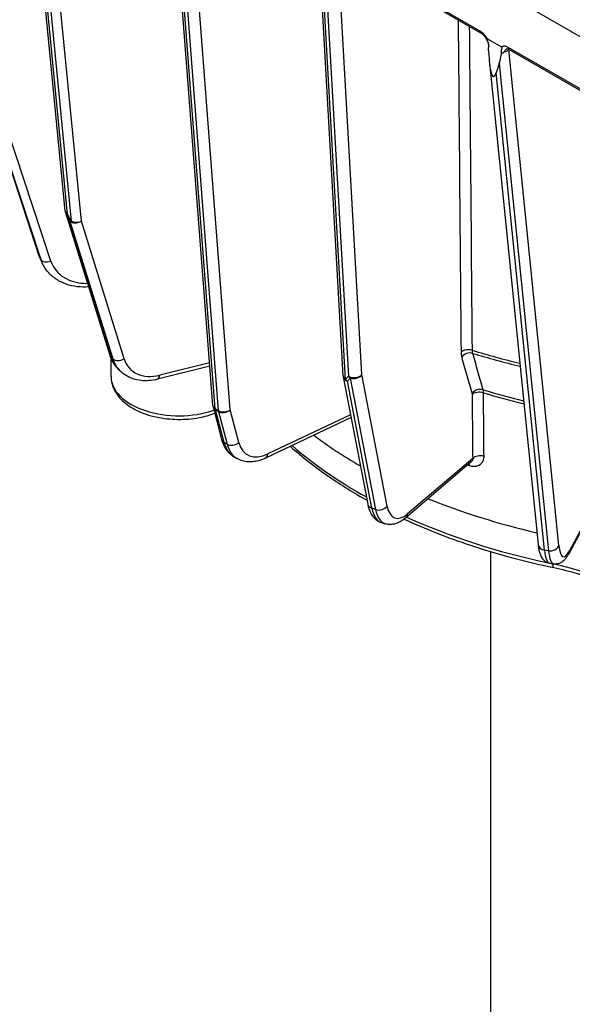
# Model space of a CAD drawing. Units: millimetres. Extents: x 218 to 2926, y 27 to 3814.
# Drawn here: x 646 to 737, y 2545 to 2707 of the extents above; entities that cross this region are included whole.
import ezdxf

# ---------------------------------------------------------------- set-up
doc = ezdxf.new("R2010")
doc.units = ezdxf.units.MM
doc.header["$LTSCALE"] = 14
doc.layers.add('Visible Edges(Hillmar_metric)', color=7, linetype='Continuous', lineweight=25)
doc.layers.add('Visible Tangent Edges(Hillmar_Metric)', color=7, linetype='Continuous', lineweight=25, true_color=0xc0c0c0)

msp = doc.modelspace()

# ---------------------------------------------------------------- linework, layer by layer
at = {"layer": 'Visible Edges(Hillmar_metric)'}
for p, q in [((754.0794, 2695.485), (589.7478, 2790.3619)), ((618.7146, 2761.808), (649.6875, 2668.0825)), ((653.892, 2675.6178), (646.9256, 2747.5105)), ((678.2261, 2643.5691), (671.3178, 2733.4202)), ((699.6887, 2648.4406), (695.6915, 2719.3406)), ((698.5696, 2718.7011), (722.3364, 2704.9793)), ((723.4683, 2703.9911), (725.7979, 2702.6461)), ((723.6804, 2701.9931), (723.6626, 2702.547)), ((727.0582, 2702.2532), (749.7789, 2689.1354)), ((723.8046, 2700.0118), (731.8321, 2620.633)), ((725.4297, 2699.9224), (724.9172, 2698.4091)), ((653.9486, 2675.3371), (661.245, 2651.8721)), ((649.9528, 2667.4129), (650.1339, 2667.0232)), ((661.4642, 2648.3283), (661.4705, 2651.2665)), ((662.5951, 2649.6115), (662.9451, 2649.2619)), ((677.7302, 2650.0182), (669.1196, 2647.8781)), ((699.7119, 2648.2537), (703.7613, 2627.3059)), ((678.2687, 2643.3179), (679.6875, 2637.9619)), ((701.0076, 2641.5513), (686.9096, 2634.8765)), ((681.7535, 2635.0902), (682.2484, 2634.8045)), ((720.8267, 2634.2508), (710.0242, 2625.0327)), ((741.8543, 2628.4494), (736.8775, 2619.1292)), ((705.9758, 2624.2737), (706.582, 2624.0713)), ((724.0422, 2471.2101), (724.0422, 2619.4613)), ((733.7531, 2617.5463), (734.4292, 2617.441))]:
    msp.add_line(p, q, dxfattribs=at)
for centre, start, end in [((655.2854, 2675.7528), 185.534633, 197.272895), ((701.0865, 2648.5194), 183.226809, 190.940867), ((679.622, 2643.6764), 184.396626, 194.837288)]:
    msp.add_arc(centre, 1.4, start, end, dxfattribs=at)
for centre, major_axis, ratio, start_param, end_param in [((724.7053, 2705.0197), (-0.2387, -7.2704), 0.14016021, 5.14634661, 6.71714293), ((725.2178, 2706.533), (-0.2387, -7.2704), 0.14016021, 0.43395763, 0.81355005), ((763.7085, 2669.0048), (86.8291, -0.185), 0.57592657, 3.7978974, 3.93202611), ((763.7085, 2669.0048), (86.8291, -0.185), 0.57592657, 4.10015278, 4.33527066)]:
    msp.add_ellipse(centre, major_axis=major_axis, ratio=ratio, start_param=start_param, end_param=end_param, dxfattribs=at)
for points, knots in [([(723.6904, 2702.7696), (723.6974, 2702.822), (723.7, 2702.8878), (723.6886, 2703.0439), (723.6742, 2703.1345), (723.6245, 2703.3358), (723.5873, 2703.4478), (723.4856, 2703.6922), (723.4186, 2703.8234), (723.2539, 2704.0968), (723.1516, 2704.2392), (722.9205, 2704.5142), (722.7904, 2704.6432), (722.5492, 2704.8435), (722.4393, 2704.9199), (722.3364, 2704.9793)], [0.032627716, 0.032627716, 0.032627716, 0.032627716, 0.062661423, 0.062661423, 0.093382009, 0.093382009, 0.127121725, 0.127121725, 0.165513448, 0.165513448, 0.210302156, 0.210302156, 0.26104154, 0.26104154, 0.303508691, 0.303508691, 0.303508691, 0.303508691]), ([(723.6626, 2702.547), (723.6924, 2702.6307), (723.7084, 2702.7269), (723.7125, 2702.9669), (723.6933, 2703.1111), (723.6059, 2703.4747), (723.5315, 2703.6634), (723.4544, 2703.8702), (723.4338, 2703.9287), (723.4282, 2703.9725), (723.4279, 2703.9804), (723.43, 2703.9907), (723.4316, 2703.9941), (723.4363, 2703.9985), (723.439, 2703.9996), (723.4458, 2704.0001), (723.4496, 2703.9993), (723.4584, 2703.9964), (723.4634, 2703.9939), (723.4683, 2703.9911)], [0.192991778, 0.192991778, 0.192991778, 0.192991778, 0.224459908, 0.224459908, 0.263283692, 0.263283692, 0.316357934, 0.316357934, 0.345503532, 0.345503532, 0.352656859, 0.352656859, 0.357487549, 0.357487549, 0.361701794, 0.361701794, 0.36614838, 0.36614838, 0.371345472, 0.371345472, 0.371345472, 0.371345472]), ([(725.7979, 2702.6461), (725.8045, 2702.6423), (725.8113, 2702.6374), (725.8221, 2702.627), (725.8261, 2702.6223), (725.833, 2702.6119), (725.8357, 2702.6067), (725.8407, 2702.5944), (725.8425, 2702.5874), (725.8458, 2702.5688), (725.8461, 2702.5563), (725.8435, 2702.5143), (725.8354, 2702.48), (725.7935, 2702.3238), (725.7371, 2702.15), (725.7481, 2701.7699), (725.7643, 2701.6452), (725.7944, 2701.5145)], [0, 0, 0, 0, 0.0020009671, 0.0020009671, 0.0033751397, 0.0033751397, 0.0046651944, 0.0046651944, 0.0063771827, 0.0063771827, 0.0095186917, 0.0095186917, 0.0170956409, 0.0170956409, 0.0398827583, 0.0398827583, 0.0502055409, 0.0502055409, 0.0502055409, 0.0502055409]), ([(726.696, 2702.3576), (726.698, 2702.3585), (726.7018, 2702.3599), (726.7185, 2702.3627), (726.7315, 2702.3639), (726.769, 2702.3621), (726.7934, 2702.3591), (726.8535, 2702.3449), (726.8891, 2702.3337), (726.9684, 2702.3012), (727.0121, 2702.2798), (727.0582, 2702.2532)], [-0.107771824, -0.107771824, -0.107771824, -0.107771824, -0.08621746, -0.08621746, -0.064663095, -0.064663095, -0.04310873, -0.04310873, -0.021554365, -0.021554365, 0, 0, 0, 0]), ([(725.7944, 2701.5145), (725.8691, 2701.5702), (725.9521, 2701.6272), (726.0701, 2701.7123), (726.0995, 2701.7339), (726.1411, 2701.7652), (726.1533, 2701.7745), (726.1974, 2701.8085), (726.229, 2701.8337), (726.2616, 2701.8611), (726.2631, 2701.8623), (726.2646, 2701.8636)], [0.0444089437, 0.0444089437, 0.0444089437, 0.0444089437, 0.0670877898, 0.0670877898, 0.0745919429, 0.0745919429, 0.0777183466, 0.0777183466, 0.0859072182, 0.0859072182, 0.0862986638, 0.0862986638, 0.0862986638, 0.0862986638]), ([(649.6875, 2668.0825), (649.7026, 2668.0369), (649.7182, 2667.9914), (649.7505, 2667.9009), (649.7671, 2667.8558), (649.8015, 2667.7661), (649.8192, 2667.7214), (649.8556, 2667.6325), (649.8743, 2667.5882), (649.9128, 2667.5002), (649.9325, 2667.4564), (649.9528, 2667.4129)], [4.9741883682, 4.9741883682, 4.9741883682, 4.9741883682, 4.9925400811, 4.9925400811, 5.0108917941, 5.0108917941, 5.029243507, 5.029243507, 5.04759522, 5.04759522, 5.065946933, 5.065946933, 5.065946933, 5.065946933]), ([(657.7573, 2663.0884), (657.1359, 2663.0442), (656.5166, 2663.0578), (655.283, 2663.2075), (654.6698, 2663.3486), (653.5058, 2663.7606), (652.955, 2664.0316), (651.9484, 2664.6971), (651.4928, 2665.0918), (650.7101, 2665.9867), (650.3833, 2666.4868), (650.1339, 2667.0232)], [0.09621444, 0.09621444, 0.09621444, 0.09621444, 0.31326084, 0.31326084, 0.53925523, 0.53925523, 0.76524961, 0.76524961, 0.99124399, 0.99124399, 1.21723837, 1.21723837, 1.21723837, 1.21723837]), ([(661.245, 2651.8721), (661.2981, 2651.7011), (661.3588, 2651.5331), (661.4952, 2651.2042), (661.5709, 2651.0433), (661.7372, 2650.7301), (661.8278, 2650.5777), (662.0233, 2650.283), (662.1282, 2650.1407), (662.3517, 2649.8673), (662.4703, 2649.7363), (662.5951, 2649.6115)], [4.974188368, 4.974188368, 4.974188368, 4.974188368, 5.045474014, 5.045474014, 5.116759659, 5.116759659, 5.188045304, 5.188045304, 5.25933095, 5.25933095, 5.330616595, 5.330616595, 5.330616595, 5.330616595]), ([(669.1196, 2647.8781), (668.6663, 2647.7654), (668.2107, 2647.6895), (667.3059, 2647.6174), (666.8565, 2647.6212), (665.9767, 2647.7143), (665.5461, 2647.8037), (664.72, 2648.0714), (664.3246, 2648.25), (663.5885, 2648.6938), (663.2482, 2648.9591), (662.9451, 2649.2619)], [0.087266463, 0.087266463, 0.087266463, 0.087266463, 0.260326912, 0.260326912, 0.433387362, 0.433387362, 0.606447812, 0.606447812, 0.779508262, 0.779508262, 0.952568712, 0.952568712, 0.952568712, 0.952568712]), ([(661.4642, 2648.3283), (661.4628, 2647.6295), (661.6229, 2646.9335), (662.239, 2645.59), (662.7167, 2644.9521), (663.9815, 2643.7423), (664.806, 2643.1918), (666.7007, 2642.269), (667.7811, 2641.9056), (670.0566, 2641.4106), (671.2504, 2641.2775), (673.6388, 2641.2463), (674.8329, 2641.3469), (676.8725, 2641.7289), (677.738, 2641.9672), (678.5457, 2642.2721)], [5.33697983, 5.33697983, 5.33697983, 5.33697983, 5.59659276, 5.59659276, 5.88084323, 5.88084323, 6.20843288, 6.20843288, 6.55000212, 6.55000212, 6.88879844, 6.88879844, 7.22569255, 7.22569255, 7.49099877, 7.49099877, 7.49099877, 7.49099877]), ([(679.6875, 2637.9619), (679.7509, 2637.7224), (679.8283, 2637.489), (680.0127, 2637.0376), (680.1197, 2636.8195), (680.365, 2636.4033), (680.5032, 2636.2051), (680.8108, 2635.8345), (680.9802, 2635.6622), (681.3472, 2635.3503), (681.5448, 2635.2107), (681.7535, 2635.0902)], [4.974188368, 4.974188368, 4.974188368, 4.974188368, 5.079400702, 5.079400702, 5.184613035, 5.184613035, 5.289825369, 5.289825369, 5.395037703, 5.395037703, 5.500250036, 5.500250036, 5.500250036, 5.500250036]), ([(691.0088, 2636.8173), (692.9784, 2635.0566), (695.1331, 2633.3709), (699.4027, 2630.4313), (701.4674, 2629.1516), (703.639, 2627.9386)], [2.929252852, 2.929252852, 2.929252852, 2.929252852, 3.053803329, 3.053803329, 3.158177407, 3.158177407, 3.158177407, 3.158177407]), ([(686.9096, 2634.8765), (686.6023, 2634.731), (686.2906, 2634.6083), (685.6608, 2634.4141), (685.3426, 2634.3426), (684.7036, 2634.2582), (684.3827, 2634.2453), (683.7462, 2634.2861), (683.4306, 2634.3401), (682.8196, 2634.5195), (682.5244, 2634.6451), (682.2484, 2634.8045)], [0.087266463, 0.087266463, 0.087266463, 0.087266463, 0.226400224, 0.226400224, 0.365533986, 0.365533986, 0.504667748, 0.504667748, 0.643801509, 0.643801509, 0.782935271, 0.782935271, 0.782935271, 0.782935271]), ([(703.7613, 2627.3059), (703.8124, 2627.0417), (703.8771, 2626.7864), (704.039, 2626.2942), (704.1361, 2626.0571), (704.3718, 2625.6041), (704.5104, 2625.3878), (704.8402, 2624.9868), (705.0319, 2624.802), (705.4694, 2624.4884), (705.7154, 2624.3607), (705.9758, 2624.2737)], [4.974188368, 4.974188368, 4.974188368, 4.974188368, 5.099475531, 5.099475531, 5.224762694, 5.224762694, 5.350049857, 5.350049857, 5.475337021, 5.475337021, 5.600624184, 5.600624184, 5.600624184, 5.600624184]), ([(710.0242, 2625.0327), (709.8318, 2624.8685), (709.6341, 2624.7185), (709.2241, 2624.4502), (709.0119, 2624.332), (708.5684, 2624.1346), (708.3368, 2624.0554), (707.8532, 2623.95), (707.6008, 2623.9242), (707.0887, 2623.9432), (706.8295, 2623.9886), (706.582, 2624.0713)], [0.087266463, 0.087266463, 0.087266463, 0.087266463, 0.206325395, 0.206325395, 0.325384327, 0.325384327, 0.444443259, 0.444443259, 0.563502191, 0.563502191, 0.682561123, 0.682561123, 0.682561123, 0.682561123]), ([(709.7662, 2624.8238), (713.2101, 2623.2324), (716.8595, 2621.7946), (725.059, 2619.0664), (729.6622, 2617.8306), (734.4134, 2616.836)], [3.252303943, 3.252303943, 3.252303943, 3.252303943, 3.404960626, 3.404960626, 3.580539274, 3.580539274, 3.580539274, 3.580539274]), ([(731.8321, 2620.633), (731.858, 2620.3764), (731.8913, 2620.133), (731.9761, 2619.67), (732.0273, 2619.4505), (732.1585, 2619.0256), (732.2375, 2618.82), (732.4601, 2618.4056), (732.6035, 2618.1919), (733.0391, 2617.8021), (733.3369, 2617.628), (733.7035, 2617.5545), (733.7282, 2617.5501), (733.7531, 2617.5463)], [4.974188368, 4.974188368, 4.974188368, 4.974188368, 5.109988557, 5.109988557, 5.245788747, 5.245788747, 5.381588936, 5.381588936, 5.517389125, 5.517389125, 5.644066916, 5.644066916, 5.653189315, 5.653189315, 5.653189315, 5.653189315]), ([(736.8775, 2619.1292), (736.7889, 2618.9633), (736.6971, 2618.8064), (736.501, 2618.5076), (736.3969, 2618.3657), (736.1616, 2618.0931), (736.0306, 2617.9616), (735.708, 2617.7143), (735.5139, 2617.5962), (735.0252, 2617.4326), (734.7248, 2617.3949), (734.4292, 2617.441)], [0.087266463, 0.087266463, 0.087266463, 0.087266463, 0.195812369, 0.195812369, 0.304358275, 0.304358275, 0.412904181, 0.412904181, 0.521450087, 0.521450087, 0.629995993, 0.629995993, 0.629995993, 0.629995993]), ([(734.4134, 2616.836), (735.7543, 2616.5553), (737.0645, 2616.2283), (739.6037, 2615.4874), (740.8327, 2615.0735), (743.1906, 2614.1659), (744.3196, 2613.6722), (746.4602, 2612.6139), (747.4718, 2612.0493), (749.3627, 2610.8595), (750.2418, 2610.2344), (751.0484, 2609.5851)], [5.844238687, 5.844238687, 5.844238687, 5.844238687, 5.964739194, 5.964739194, 6.085239701, 6.085239701, 6.205740208, 6.205740208, 6.326240715, 6.326240715, 6.446741222, 6.446741222, 6.446741222, 6.446741222])]:
    msp.add_open_spline(points, degree=3, knots=knots, dxfattribs=at)
msp.add_open_spline([(723.6904, 2702.7696), (723.6807, 2702.6982), (723.6713, 2702.6237), (723.6626, 2702.547)], degree=3, dxfattribs=at)
at = {"layer": 'Visible Tangent Edges(Hillmar_Metric)'}
for p, q in [((649.71, 2668.0259), (618.831, 2761.4672)), ((651.5603, 2667.3528), (620.4096, 2761.6165)), ((619.6345, 2759.1941), (649.8912, 2667.6362)), ((654.299, 2675.0865), (647.3313, 2746.9938)), ((647.8437, 2746.6979), (654.8926, 2673.9536)), ((656.579, 2673.9207), (649.5488, 2746.4718)), ((678.6356, 2643.0101), (671.7234, 2732.911)), ((672.2184, 2732.6252), (679.1306, 2642.7243)), ((681.1069, 2642.8191), (674.2094, 2732.5292)), ((700.1001, 2647.8531), (696.0981, 2718.8383)), ((696.6105, 2718.5424), (700.5665, 2648.374)), ((722.1915, 2705.3012), (698.4246, 2719.023)), ((702.7653, 2648.6354), (698.8234, 2718.5546)), ((749.6339, 2689.4573), (726.9132, 2702.5751)), ((726.9861, 2702.2086), (727.0174, 2702.2758)), ((735.2534, 2620.4579), (726.9861, 2702.2086)), ((725.4297, 2699.9224), (733.5505, 2619.6205)), ((732.8743, 2619.7258), (724.9172, 2698.4091)), ((661.4101, 2651.6038), (654.1137, 2675.0689)), ((654.1137, 2675.0689), (654.7072, 2673.936)), ((654.8926, 2673.9536), (654.299, 2675.0865)), ((654.7072, 2673.936), (661.7601, 2651.2542)), ((663.6318, 2651.2389), (656.579, 2673.9207)), ((649.8912, 2667.6362), (649.71, 2668.0259)), ((661.7601, 2651.2542), (661.4101, 2651.6038)), ((677.6873, 2650.5769), (669.4819, 2648.5374)), ((706.9545, 2626.9643), (702.7653, 2648.6354)), ((700.5665, 2648.374), (700.1001, 2647.8531)), ((700.4097, 2647.5497), (700.8761, 2648.0706)), ((704.4591, 2626.6019), (700.4097, 2647.5497)), ((700.8761, 2648.0706), (705.0653, 2626.3994)), ((679.1306, 2642.7243), (678.6356, 2643.0101)), ((680.084, 2637.4749), (678.6651, 2642.8308)), ((678.6651, 2642.8308), (679.1601, 2642.545)), ((679.1601, 2642.545), (680.5789, 2637.1891)), ((682.5257, 2637.4631), (681.1069, 2642.8191)), ((700.9175, 2642.0174), (687.3005, 2635.5703)), ((680.5789, 2637.1891), (680.084, 2637.4749)), ((721.0489, 2634.8414), (710.3279, 2625.6928)), ((741.9184, 2628.7986), (736.9948, 2619.5781)), ((705.0653, 2626.3994), (704.4591, 2626.6019)), ((733.5505, 2619.6205), (732.8743, 2619.7258)), ((734.2249, 2617.4728), (734.2249, 2617.4485))]:
    msp.add_line(p, q, dxfattribs=at)
for centre, major_axis, ratio, start_param, end_param in [((722.6864, 2705.5855), (-0.35, -0.6062), 0.57735027, 5.49532425, 6.28318531), ((725.6338, 2702.4192), (1.4099, -0.0516), 0.42510836, 5.1917578, 6.0114056), ((727.4082, 2702.8594), (-0.35, -0.6062), 0.57735027, 5.49532425, 6.28318531), ((728.3384, 2701.998), (-1.2692, 0.5909), 0.78990506, 0.27901691, 0.35059), ((655.2854, 2675.7528), (-1.3935, -0.135), 0.61052866, 0, 0.72698108), ((655.2854, 2675.7528), (-1.3369, -0.4157), 0.66231983, 0, 0.3353972), ((655.2854, 2675.7528), (-1.2401, -0.6497), 0.17688283, 0.25325102, 0.56427769), ((655.879, 2674.62), (-1.2401, -0.6497), 0.17688283, 0.25325102, 0.56427769), ((655.879, 2674.62), (-1.3369, -0.4157), 0.66231983, 0.3353972, 1.90619352), ((655.879, 2674.62), (1.3935, 0.135), 0.61052866, 3.86857373, 5.17859016), ((651.0168, 2668.5218), (-1.3293, -0.4393), 0.61131557, 0, 0.07113951), ((658.2045, 2671.2494), (-8.2517, -3.8366), 0.78938523, 6.19142674, 6.28318531), ((651.198, 2668.1321), (-1.3293, -0.4393), 0.61131557, 0.07113951, 1.64193583), ((658.3857, 2670.8598), (-8.2517, -3.8366), 0.78938523, 6.19142674, 6.28318531), ((658.748, 2670.0804), (-6.9822, -3.2463), 0.78938523, 6.19142674, 7.343401), ((662.5818, 2652.2878), (-1.3369, -0.4157), 0.66231983, 0, 0.3353972), ((720.3449, 2651.9134), (-1.3999, -0.0121), 0.5882106, 4.21785269, 5.75454345), ((720.4482, 2651.0897), (-1.3469, -0.3819), 0.78359597, 4.02831058, 5.56698075), ((763.772, 2698.8202), (-90.9641, 0.1938), 0.57592657, 1.08253673, 1.17753505), ((763.7708, 2698.263), (90.8378, -0.1935), 0.57592657, 4.22420735, 4.31915458), ((669.0264, 2656.0496), (-6.4313, -6.438), 0.70747436, 5.92675708, 6.28318531), ((662.9318, 2651.9381), (-1.3369, -0.4157), 0.66231983, 0.3353972, 1.90619352), ((669.3764, 2655.6999), (-6.4313, -6.438), 0.70747436, 5.92675708, 6.28318531), ((670.0764, 2655.0007), (-5.4419, -5.4476), 0.70747436, 5.92675708, 7.14848756), ((668.7819, 2649.2367), (0.3377, -1.3587), 0.45825668, 0, 0.92060901), ((701.5529, 2649.0403), (1.3978, 0.0788), 0.63748739, 3.89371778, 5.72529401), ((701.5529, 2649.0403), (1.3746, 0.2657), 0.7396701, 4.06125243, 5.63204875), ((672.6642, 2648.3044), (-11.2, 0.0239), 0.57592657, 0, 2.11135001), ((701.0865, 2648.5194), (-1.3978, -0.0788), 0.63748739, 0, 0.75212513), ((701.0865, 2648.5194), (-1.3746, -0.2657), 0.7396701, 0, 0.91965977), ((701.0865, 2648.5194), (1.043, -0.9339), 0.84289546, 4.50342991, 4.81445658), ((701.5529, 2649.0403), (-1.043, 0.9339), 0.84289546, 1.36183725, 1.67286392), ((722.15, 2645.0877), (-1.3469, -0.3819), 0.78360292, 4.02954232, 5.56696846), ((722.1706, 2644.9229), (-1.3999, -0.0121), 0.5882112, 4.21927096, 5.75454314), ((763.7543, 2690.5494), (-87.4036, 0.1862), 0.57592657, 1.08393866, 1.16855115), ((763.7532, 2689.9922), (87.2772, -0.1859), 0.57592657, 4.22554818, 4.31015887), ((679.622, 2643.6764), (-1.3959, -0.1073), 0.62417816, 0, 0.7392441), ((679.622, 2643.6764), (-1.3533, -0.3585), 0.70609917, 0, 0.61748637), ((679.622, 2643.6764), (-0.7, -1.2124), 0.57735027, 5.58259071, 5.75712364), ((680.117, 2643.3906), (1.3959, 0.1073), 0.62417816, 3.88083675, 5.45163308), ((680.117, 2643.3906), (0.7, 1.2124), 0.57735027, 2.44099806, 2.61553099), ((680.117, 2643.3906), (1.3533, 0.3585), 0.70609917, 3.75907902, 5.32987535), ((681.0408, 2638.3204), (-1.3533, -0.3585), 0.70609917, 0, 0.61748637), ((686.3035, 2642.9711), (-4.55, -7.8808), 0.57735027, 5.75712364, 6.28318531), ((681.5358, 2638.0347), (-1.3533, -0.3585), 0.70609917, 0.61748637, 2.18828269), ((686.7984, 2642.6853), (-4.55, -7.8808), 0.57735027, 5.75712364, 6.28318531), ((687.7884, 2642.1137), (-3.85, -6.6684), 0.57735027, 5.75712364, 6.97885412), ((686.3105, 2636.1419), (0.5991, -1.2653), 0.62676338, 0, 0.8344741), ((763.6987, 2664.4269), (-86.7998, 0.1849), 0.57592657, 0.58552127, 0.80619204), ((719.8283, 2632.9458), (0.4402, 1.329), 0.40486839, 5.41141073, 5.70789512), ((722.2613, 2634.4365), (-1.3999, -0.0121), 0.58821124, 4.21936187, 5.75454312), ((705.1359, 2627.5716), (-1.3746, -0.2657), 0.7396701, 0, 0.91965977), ((708.8582, 2632.9052), (-2.8823, -8.6315), 0.40788072, 5.65674949, 6.28318531), ((705.7421, 2627.3692), (-1.3746, -0.2657), 0.7396701, 0.91965977, 2.4904561), ((709.4644, 2632.7027), (-2.8823, -8.6315), 0.40788072, 5.65674949, 6.28318531), ((710.6768, 2632.2979), (-2.4389, -7.3035), 0.40788072, 5.65674949, 6.87847997), ((709.1155, 2626.0977), (0.9088, -1.065), 0.75597792, 0, 0.6727024), ((763.6987, 2664.4269), (-86.7998, 0.1849), 0.57592657, 0.90741424, 1.21708605), ((733.225, 2620.7738), (-1.3929, -0.1409), 0.76074482, 0, 1.24031702), ((735.1534, 2626.5379), (-1.4004, -8.9916), 0.21061477, 5.60418436, 6.28318531), ((733.9011, 2620.6685), (1.3929, 0.1409), 0.76074482, 4.38190967, 5.952706), ((735.8296, 2626.4326), (-1.4004, -8.9916), 0.21061477, 5.60418436, 6.28318531), ((737.1819, 2626.222), (-1.1849, -7.6083), 0.21061477, 5.60418436, 6.82591484), ((735.6425, 2619.7887), (1.235, -0.6594), 0.83709454, 0, 0.39520256), ((763.6987, 2664.4269), (-86.7998, 0.1849), 0.57592657, 1.22020373, 1.2255732), ((734.7002, 2618.2063), (-0.2869, -1.3703), 0.27664792, 5.35503675, 6.28318531), ((722.3402, 2598.5057), (-34.9999, 0.0746), 0.57592657, 3.66068194, 4.36716585)]:
    msp.add_ellipse(centre, major_axis=major_axis, ratio=ratio, start_param=start_param, end_param=end_param, dxfattribs=at)
for points, knots in [([(718.6589, 2707.1025), (718.7231, 2699.6722), (718.7874, 2692.2419), (718.9452, 2673.9805), (719.0388, 2663.1494), (719.1325, 2652.3183)], [0.90115536, 0.90115536, 0.90115536, 0.90115536, 2.87005767, 2.87005767, 5.74011535, 5.74011535, 5.74011535, 5.74011535]), ([(721.0031, 2652.644), (720.9096, 2663.4751), (720.816, 2674.3061), (720.6624, 2692.0965), (720.6024, 2699.0559), (720.5423, 2706.0152)], [-5.74011535, -5.74011535, -5.74011535, -5.74011535, -2.87005767, -2.87005767, -1.02595036, -1.02595036, -1.02595036, -1.02595036]), ([(723.4683, 2703.9911), (723.3704, 2704.1575), (723.2601, 2704.3165), (722.9647, 2704.6846), (722.7722, 2704.8774), (722.4461, 2705.14), (722.3181, 2705.2281), (722.1915, 2705.3012)], [0.162582136, 0.162582136, 0.162582136, 0.162582136, 0.203720258, 0.203720258, 0.265128524, 0.265128524, 0.303508691, 0.303508691, 0.303508691, 0.303508691]), ([(726.9132, 2702.5751), (726.7638, 2702.6613), (726.6122, 2702.7223), (726.2387, 2702.8037), (726.026, 2702.7782), (725.8357, 2702.671), (725.8165, 2702.659), (725.7979, 2702.6461)], [0, 0, 0, 0, 0.04527222, 0.04527222, 0.117707772, 0.117707772, 0.126048969, 0.126048969, 0.126048969, 0.126048969]), ([(726.2646, 2701.8636), (726.2878, 2701.9402), (726.3231, 2702.0122), (726.4385, 2702.1854), (726.534, 2702.2736), (726.6577, 2702.3403), (726.6767, 2702.3494), (726.696, 2702.3575)], [-0.2069503007, -0.2069503007, -0.2069503007, -0.2069503007, -0.1740345334, -0.1740345334, -0.1177077718, -0.1177077718, -0.1077718244, -0.1077718244, -0.1077718244, -0.1077718244]), ([(719.1325, 2652.3183), (719.1338, 2652.1626), (719.1432, 2652.014), (719.1779, 2651.7375), (719.2032, 2651.6097), (719.2358, 2651.4946)], [-0.0825254022, -0.0825254022, -0.0825254022, -0.0825254022, -0.0412627011, -0.0412627011, 0, 0, 0, 0]), ([(721.0675, 2652.149), (721.0472, 2652.2183), (721.0314, 2652.2952), (721.0098, 2652.4613), (721.0039, 2652.5506), (721.0031, 2652.644)], [0, 0, 0, 0, 0.0412627011, 0.0412627011, 0.0825254022, 0.0825254022, 0.0825254022, 0.0825254022]), ([(722.7677, 2646.1474), (722.4844, 2647.1477), (722.201, 2648.1479), (721.6343, 2650.1484), (721.3509, 2651.1487), (721.0675, 2652.149)], [-0.71727086, -0.71727086, -0.71727086, -0.71727086, -0.35863543, -0.35863543, 0, 0, 0, 0]), ([(719.2358, 2651.4946), (719.5194, 2650.4942), (719.803, 2649.4939), (720.3703, 2647.4932), (720.6539, 2646.4929), (720.9375, 2645.4925)], [0, 0, 0, 0, 0.35863543, 0.35863543, 0.71727086, 0.71727086, 0.71727086, 0.71727086]), ([(720.9375, 2645.4925), (720.9441, 2645.4695), (720.9491, 2645.4439), (720.9561, 2645.3886), (720.9579, 2645.3589), (720.9582, 2645.3278)], [-0.0165051067, -0.0165051067, -0.0165051067, -0.0165051067, -0.0082525533, -0.0082525533, 0, 0, 0, 0]), ([(720.9582, 2645.3278), (720.9733, 2643.58), (720.9884, 2641.8323), (721.0186, 2638.3368), (721.0338, 2636.5891), (721.0489, 2634.8414)], [0, 0, 0, 0, 0.463120609, 0.463120609, 0.926241218, 0.926241218, 0.926241218, 0.926241218]), ([(722.8271, 2645.654), (722.8263, 2645.7474), (722.8209, 2645.8365), (722.801, 2646.0021), (722.7865, 2646.0786), (722.7677, 2646.1474)], [0, 0, 0, 0, 0.0082525533, 0.0082525533, 0.0165051067, 0.0165051067, 0.0165051067, 0.0165051067]), ([(722.9176, 2635.1676), (722.9025, 2636.9153), (722.8874, 2638.6631), (722.8573, 2642.1585), (722.8422, 2643.9063), (722.8271, 2645.654)], [-0.926241218, -0.926241218, -0.926241218, -0.926241218, -0.463120609, -0.463120609, 0, 0, 0, 0]), ([(720.5235, 2633.6645), (720.7491, 2633.5898), (720.9772, 2633.5458), (721.5417, 2633.5182), (721.8682, 2633.586), (722.4329, 2633.8926), (722.6578, 2634.1449), (722.8755, 2634.6706), (722.9198, 2634.9127), (722.9176, 2635.1676)], [0, 0, 0, 0, 0.056587611, 0.056587611, 0.14712779, 0.14712779, 0.24585642, 0.24585642, 0.313403812, 0.313403812, 0.313403812, 0.313403812]), ([(721.0489, 2634.8414), (721.0582, 2634.7209), (721.0434, 2634.6066), (720.9676, 2634.406), (720.9066, 2634.3193), (720.8263, 2634.2507)], [-0.313403812, -0.313403812, -0.313403812, -0.313403812, -0.24585642, -0.24585642, -0.17881296, -0.17881296, -0.17881296, -0.17881296])]:
    msp.add_open_spline(points, degree=3, knots=knots, dxfattribs=at)
msp.add_open_spline([(720.2472, 2633.7564), (720.3392, 2633.7257), (720.4313, 2633.695), (720.5235, 2633.6645)], degree=3, dxfattribs=at)

doc.saveas('drawing.dxf')
